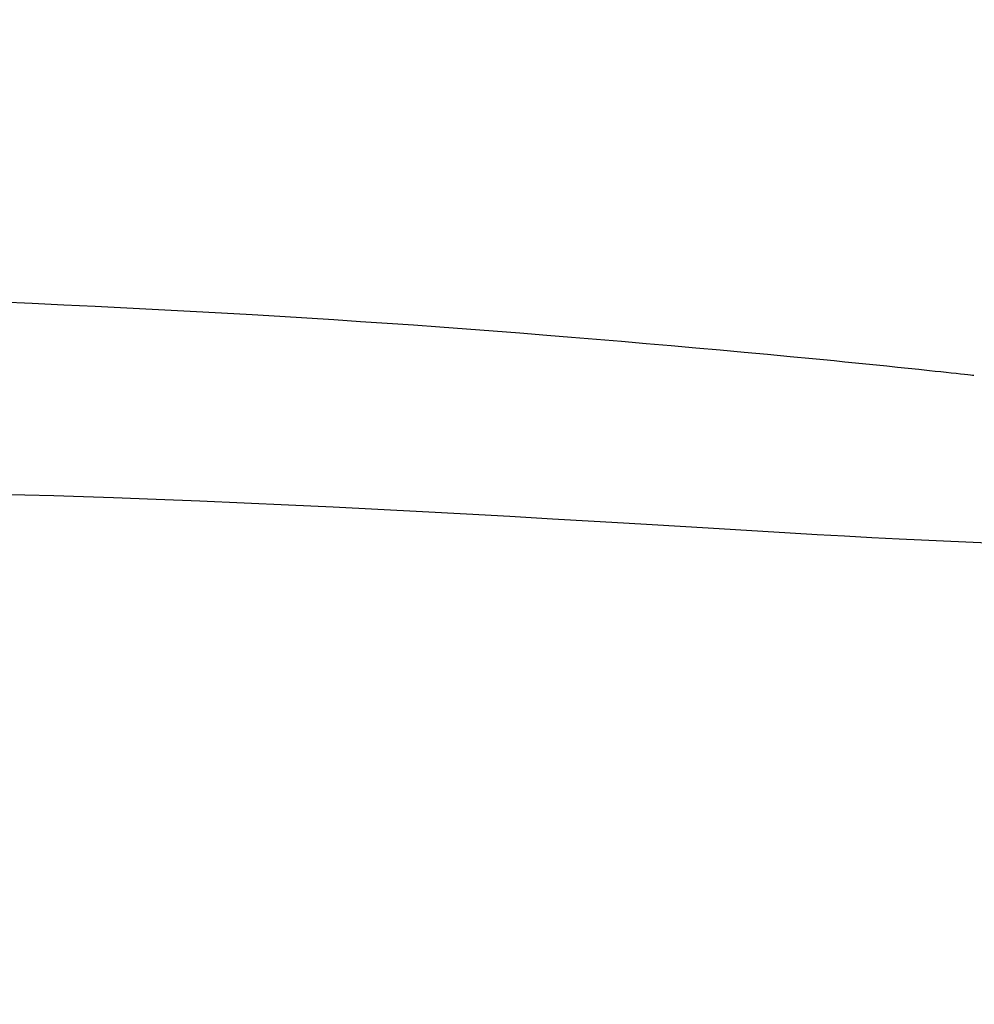
# Model space of a CAD drawing. Extents: x 0 to 2001, y 84 to 2884.
# Drawn here: x 1655 to 1725, y 1384 to 1456 of the extents above; entities that cross this region are included whole.
import ezdxf

# ---------------------------------------------------------------- set-up
doc = ezdxf.new("R2010")
doc.units = 0
doc.layers.get('0').update_dxf_attribs({"linetype": 'CONTINUOUS'})
doc.layers.get('DEFPOINTS').update_dxf_attribs({"linetype": 'CONTINUOUS'})
doc.layers.add('タンク', color=7, linetype='CONTINUOUS')
doc.layers.add('寸法', color=7, linetype='CONTINUOUS')
doc.styles.add('EXCADDIM1', font='monotxt', dxfattribs={"width": 0.84, "bigfont": 'extfont'})
doc.styles.get("Standard").update_dxf_attribs({"font": 'monotxt', "bigfont": 'extfont'})
doc.dimstyles.new('ISO-25', dxfattribs={"dimtxt": 2.5, "dimasz": 2.5, "dimexe": 1.25, "dimexo": 0.625, "dimtad": 1, "dimtxsty": 'STANDARD', "dimcen": 2.5, "dimazin": 3, "dimtfac": 1, "dimtmove": 0, "dimatfit": 3})

# ---------------------------------------------------------------- blocks, each defined once
blk = doc.blocks.new('EX_NORM')
at = {"color": 0, "linetype": 'CONTINUOUS'}
for q in [(-1, 0.1667), (-1, 0), (-1, -0.1667)]:
    blk.add_line((0, 0), q, dxfattribs=at)
blk = doc.blocks.new('*D32')
at = {"layer": 'DEFPOINTS', "color": 0}
for p in [(1809.615, 1481), (1409.386, 974.02), (1809.615, 974.021)]:
    blk.add_point(p, dxfattribs=at)
at = {"layer": '寸法', "color": 3, "linetype": 'CONTINUOUS'}
for p, q in [((1409.386, 1015.198), (1409.386, 1491)), ((1809.615, 1015.198), (1809.615, 1491)), ((1439.386, 1481), (1779.615, 1481))]:
    blk.add_line(p, q, dxfattribs=at)
at = {"layer": '寸法', "color": 3, "xscale": 30, "yscale": 30, "zscale": 30, "rotation": 180}
blk.add_blockref('EX_NORM', (1409.386, 1481), dxfattribs=at)
at = {"layer": '寸法', "color": 3, "xscale": 30, "yscale": 30, "zscale": 30}
blk.add_blockref('EX_NORM', (1809.615, 1481), dxfattribs=at)
at = {"layer": '寸法', "color": 2, "insert": (1609.501, 1504.5), "char_height": 40, "attachment_point": 5, "style": 'EXCADDIM1'}
blk.add_mtext('400', dxfattribs=at)

msp = doc.modelspace()

# ---------------------------------------------------------------- linework, layer by layer
at = {"layer": 'タンク', "color": 2, "linetype": 'CONTINUOUS', "flags": 128}
msp.add_lwpolyline([(1653.741, 1435.221), (1656.004, 1435.123), (1658.291, 1435.018), (1660.593, 1434.908), (1662.901, 1434.793), (1665.206, 1434.674), (1667.5, 1434.551), (1669.772, 1434.425), (1672.015, 1434.296), (1674.022, 1434.177), (1676.002, 1434.056), (1677.961, 1433.932), (1679.903, 1433.805), (1681.834, 1433.675), (1683.759, 1433.542), (1685.683, 1433.404), (1687.612, 1433.262), (1689.55, 1433.116), (1691.504, 1432.964), (1693.477, 1432.807), (1695.272, 1432.661), (1697.081, 1432.512), (1698.896, 1432.358), (1700.71, 1432.203), (1702.517, 1432.045), (1704.31, 1431.886), (1706.08, 1431.727), (1707.822, 1431.568), (1709.528, 1431.409), (1711.191, 1431.252), (1712.805, 1431.098), (1713.602, 1431.02), (1714.387, 1430.944), (1715.162, 1430.867), (1715.931, 1430.79), (1716.695, 1430.713), (1717.458, 1430.636), (1718.221, 1430.558), (1718.988, 1430.478), (1719.762, 1430.398), (1720.543, 1430.315), (1721.336, 1430.231), (1721.742, 1430.188), (1722.144, 1430.145), (1722.537, 1430.103), (1722.913, 1430.063), (1723.267, 1430.025), (1723.591, 1429.99), (1723.879, 1429.959), (1724.124, 1429.932), (1724.32, 1429.911), (1724.46, 1429.896), (1724.538, 1429.888), (1724.539, 1429.887), (1724.54, 1429.887), (1724.541, 1429.887), (1724.542, 1429.887), (1724.543, 1429.887), (1724.543, 1429.887), (1724.544, 1429.887), (1724.545, 1429.887), (1724.545, 1429.887), (1724.545, 1429.887), (1724.545, 1429.887)], dxfattribs=at)
at = {"layer": 'タンク', "color": 4, "linetype": 'CONTINUOUS', "flags": 128}
msp.add_lwpolyline([(1725.588, 1417.652), (1723.968, 1417.721), (1722.348, 1417.794), (1720.734, 1417.871), (1719.13, 1417.951), (1717.126, 1418.055), (1715.137, 1418.162), (1713.157, 1418.273), (1711.179, 1418.386), (1709.198, 1418.502), (1707.209, 1418.62), (1705.203, 1418.74), (1703.177, 1418.862), (1701.124, 1418.986), (1699.037, 1419.111), (1696.912, 1419.237), (1693.881, 1419.413), (1690.778, 1419.59), (1687.616, 1419.765), (1684.409, 1419.938), (1681.172, 1420.107), (1677.919, 1420.27), (1674.664, 1420.426), (1671.422, 1420.574), (1668.207, 1420.713), (1665.032, 1420.84), (1661.913, 1420.955), (1659.733, 1421.028), (1657.583, 1421.095), (1655.456, 1421.157), (1653.348, 1421.213)], dxfattribs=at)

# ---------------------------------------------------------------- dimensions: what is measured, and where the dimension line sits
at = {"layer": '寸法', "color": 3, "linetype": 'CONTINUOUS'}
dim = msp.add_linear_dim(base=(1809.615, 1481), p1=(1409.386, 974.02), p2=(1809.615, 974.021), dimstyle='ISO-25', override={"dimtxt": 40, "dimasz": 30, "dimexe": 10, "dimexo": 41.177175, "dimgap": 0, "dimtad": 1, "dimjust": 0, "dimtih": 0, "dimtoh": 0, "dimdec": 0, "dimzin": 0, "dimlunit": 2, "dimtxsty": 'EXCADDIM1', "dimblk1": 'EX_NORM', "dimblk2": 'EX_NORM', "dimsah": 1, "dimse1": 0, "dimse2": 0, "dimclrd": 3, "dimclre": 3, "dimclrt": 2, "dimtmove": 2}, dxfattribs=at)
dim.commit()
dim.dimension.update_dxf_attribs({"geometry": '*D32', "text_midpoint": (1609.501, 1504.5), "dimtype": 160})

doc.saveas('drawing.dxf')
